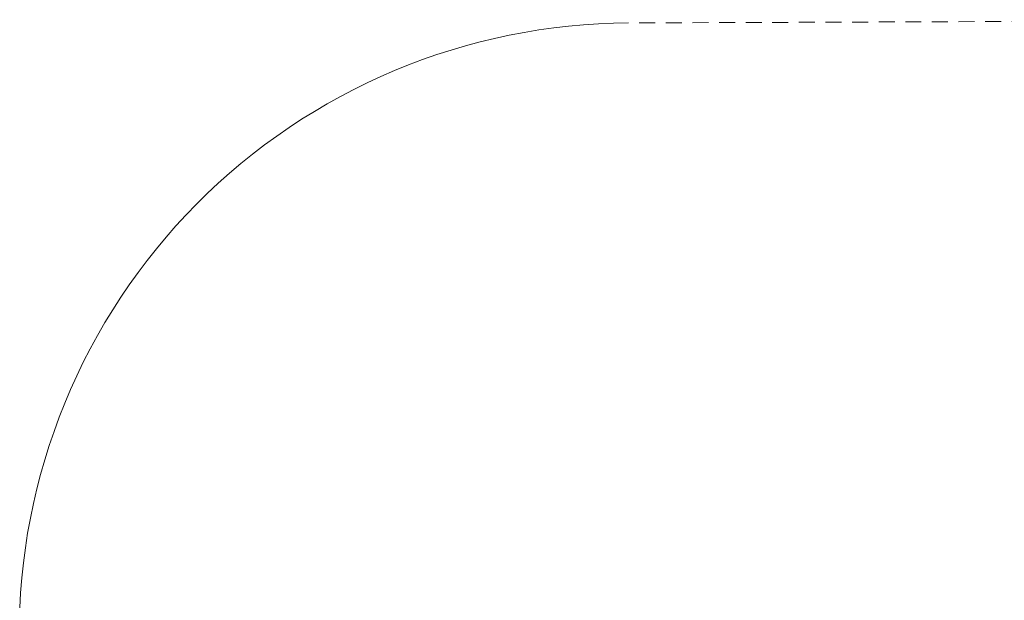
# Model space of a CAD drawing. Units: millimetres. Extents: x -3858 to 3858, y -4402 to 4410.
# Drawn here: x -3856 to -156, y 2230 to 4410 of the extents above; entities that cross this region are included whole.
import ezdxf

# ---------------------------------------------------------------- set-up
doc = ezdxf.new("R2010")
doc.units = ezdxf.units.MM
doc.linetypes.add("Dash Style-DWG's", pattern=[100, 60, -40])
doc.layers.add('Working-Dashed Line Fall Zone RED DWG', color=7, linetype="Dash Style-DWG's", lineweight=5, true_color=0xf31600)
doc.layers.add('Working-None', color=7, linetype='Continuous', lineweight=5)

# ---------------------------------------------------------------- blocks, each defined once
blk = doc.blocks.new('Group')
at = {"layer": 'Working-Dashed Line Fall Zone RED DWG', "color": 1, "linetype": "Dash Style-DWG's", "lineweight": 5, "true_color": 0xf31600, "transparency": 33554687}
for p, q in [((1576.8, 4480.1), (-1523.2, 4467.8)), ((-1860.6, 4441.6), (-1916.3, 4432.4)), ((-1804.7, 4449.4), (-1860.6, 4441.6)), ((-1748.6, 4455.9), (-1804.7, 4449.4)), ((-1692.4, 4460.9), (-1748.6, 4455.9)), ((-1636, 4464.6), (-1692.4, 4460.9)), ((-1579.6, 4466.9), (-1636, 4464.6)), ((-1523.2, 4467.8), (-1579.6, 4466.9)), ((-2026.9, 4409.9), (-2081.8, 4396.7)), ((-1971.7, 4421.9), (-2026.9, 4409.9)), ((-1916.3, 4432.4), (-1971.7, 4421.9)), ((-2136.3, 4382.1), (-2190.4, 4366.1)), ((-2081.8, 4396.7), (-2136.3, 4382.1)), ((-2297.5, 4330.3), (-2350.3, 4310.4)), ((-2244.2, 4348.9), (-2297.5, 4330.3)), ((-2190.4, 4366.1), (-2244.2, 4348.9)), ((-2350.3, 4310.4), (-2402.7, 4289.3)), ((-2454.5, 4266.8), (-2505.7, 4243.1)), ((-2402.7, 4289.3), (-2454.5, 4266.8)), ((-2505.7, 4243.1), (-2556.3, 4218.2)), ((-2606.3, 4192), (-2655.7, 4164.5)), ((-2556.3, 4218.2), (-2606.3, 4192)), ((-2655.7, 4164.5), (-2704.3, 4135.9)), ((-2704.3, 4135.9), (-2752.3, 4106.1)), ((-2799.5, 4075.2), (-2845.9, 4043)), ((-2752.3, 4106.1), (-2799.5, 4075.2)), ((-2845.9, 4043), (-2891.5, 4009.8)), ((-2891.5, 4009.8), (-2936.3, 3975.4)), ((-2936.3, 3975.4), (-2980.2, 3940)), ((-2980.2, 3940), (-3023.3, 3903.5)), ((-3023.3, 3903.5), (-3065.4, 3865.9)), ((-3065.4, 3865.9), (-3106.6, 3827.3)), ((-3106.6, 3827.3), (-3146.9, 3787.7)), ((-3146.9, 3787.7), (-3186.1, 3747.2)), ((-3186.1, 3747.2), (-3224.4, 3705.7)), ((-3224.4, 3705.7), (-3261.6, 3663.2)), ((-3261.6, 3663.2), (-3297.8, 3619.9)), ((-3297.8, 3619.9), (-3332.9, 3575.7)), ((-3332.9, 3575.7), (-3366.9, 3530.6)), ((-3366.9, 3530.6), (-3399.8, 3484.7)), ((-3399.8, 3484.7), (-3431.5, 3438.1)), ((-3431.5, 3438.1), (-3462.1, 3390.6)), ((-3462.1, 3390.6), (-3491.5, 3342.5)), ((-3491.5, 3342.5), (-3519.8, 3293.6)), ((-3519.8, 3293.6), (-3546.8, 3244)), ((-3546.8, 3244), (-3572.6, 3193.8)), ((-3572.6, 3193.8), (-3597.1, 3143)), ((-3597.1, 3143), (-3620.4, 3091.6)), ((-3620.4, 3091.6), (-3642.5, 3039.6)), ((-3642.5, 3039.6), (-3663.2, 2987.1)), ((-3663.2, 2987.1), (-3682.7, 2934.1)), ((-3682.7, 2934.1), (-3700.8, 2880.7)), ((-3700.8, 2880.7), (-3717.7, 2826.8)), ((-3717.7, 2826.8), (-3733.2, 2772.5)), ((-3733.2, 2772.5), (-3747.3, 2717.9)), ((-3747.3, 2717.9), (-3760.2, 2662.9)), ((-3760.2, 2662.9), (-3771.6, 2607.6)), ((-3771.6, 2607.6), (-3781.8, 2552.1)), ((-3781.8, 2552.1), (-3790.5, 2496.3)), ((-3790.5, 2496.3), (-3797.9, 2440.3)), ((-3797.9, 2440.3), (-3803.9, 2384.2)), ((-3803.9, 2384.2), (-3808.5, 2328)), ((-3808.5, 2328), (-3811.7, 2271.6))]:
    blk.add_line(p, q, dxfattribs=at)

msp = doc.modelspace()

# ---------------------------------------------------------------- block references
at = {"layer": 'Working-None'}
msp.add_blockref('Group', (-44.2, -70), dxfattribs=at)

doc.saveas('drawing.dxf')
